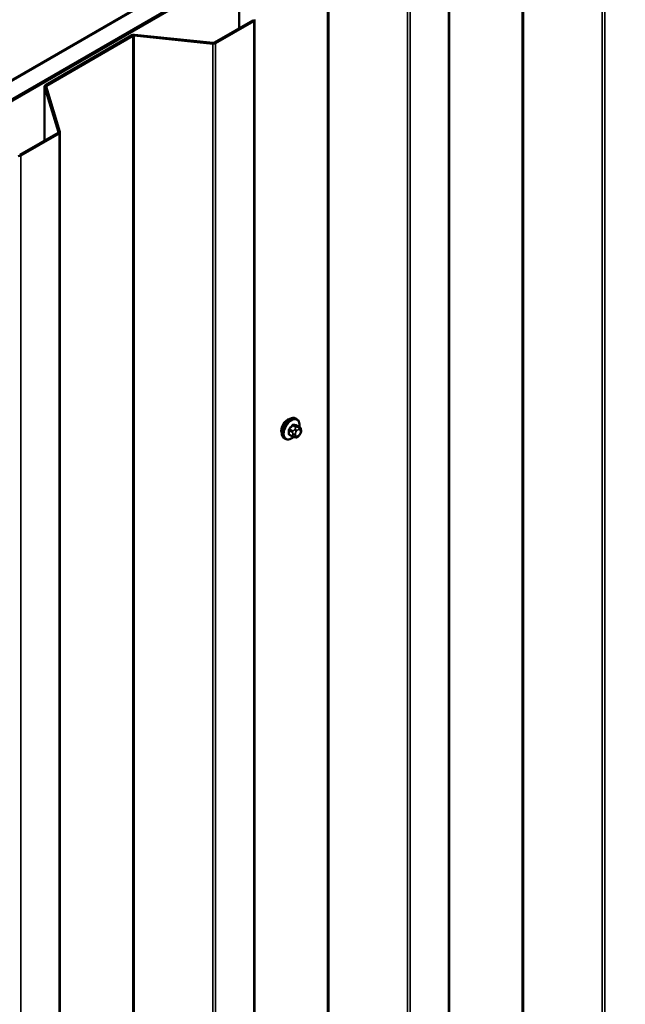
# Model space of a CAD drawing. Units: inches. Extents: x 0.6 to 33.5, y 0.6 to 21.4.
# Drawn here: x 30.4 to 31.7, y 17 to 19.1 of the extents above; entities that cross this region are included whole.
import ezdxf

# ---------------------------------------------------------------- set-up
doc = ezdxf.new("R2010")
doc.units = ezdxf.units.IN
doc.header["$LTSCALE"] = 2
doc.header["$MEASUREMENT"] = 0
doc.layers.add('Visible (ANSI)', color=7, linetype='Continuous', lineweight=50)
doc.layers.add('Visible Narrow (ANSI)', color=7, linetype='Continuous', lineweight=35)

msp = doc.modelspace()

# ---------------------------------------------------------------- linework, layer by layer
at = {"layer": 'Visible (ANSI)'}
for p, q in [((27.68669, 17.464), (31.89398, 19.89308)), ((31.92933, 19.87267), (27.68669, 17.42318)), ((27.68952, 17.42399), (31.92651, 19.87022)), ((27.69235, 17.42236), (31.92933, 19.86858)), ((31.32829, 19.5673), (30.3044, 18.97615)), ((31.30034, 14.47796), (31.30034, 19.37694)), ((30.84248, 19.232), (30.84248, 19.11367)), ((30.78826, 19.08237), (30.87194, 19.13068)), ((30.79052, 19.08107), (30.8742, 19.12938)), ((30.87608, 14.23301), (30.87608, 19.13199)), ((30.42009, 18.98967), (30.60824, 19.0983)), ((30.42235, 18.98836), (30.6105, 19.09699)), ((30.61332, 19.0975), (30.78489, 19.08004)), ((30.61388, 19.09932), (30.78544, 19.08186)), ((30.41821, 18.98706), (30.41821, 18.86872)), ((30.44856, 18.88736), (30.41831, 18.98641)), ((30.45171, 18.88768), (30.42146, 18.98673)), ((30.364, 18.83742), (30.44767, 18.88573)), ((30.36626, 18.83612), (30.44994, 18.88443)), ((30.45181, 13.98806), (30.45181, 18.88704)), ((30.96797, 18.26175), (30.96584, 18.26297)), ((30.97413, 18.24425), (30.96732, 18.24818)), ((30.95855, 18.22339), (30.95173, 18.22733)), ((30.97417, 18.22751), (30.97276, 18.22576)), ((30.97714, 18.23728), (30.97714, 18.23541)), ((30.94297, 18.21845), (30.94084, 18.21967)), ((30.96511, 18.22187), (30.96371, 18.222))]:
    msp.add_line(p, q, dxfattribs=at)
for centre, major_axis, start_param, end_param in [((30.86968, 19.13199), (0.0032, 0), 5.4977871, 6.4577182), ((30.86968, 19.13199), (0.0064, 0), 5.4977871, 6.4577182), ((30.61277, 19.09569), (0.0064, 0), 1.3962634, 2.3561945), ((30.61277, 19.09569), (0.0032, 0), 1.3962634, 2.3561945), ((30.786, 19.08368), (0.0032, 0), 4.5378561, 5.4977871), ((30.786, 19.08368), (0.0064, 0), 4.5378561, 5.4977871), ((30.42461, 18.98706), (-0.0064, 0), 5.4977871, 6.4577182), ((30.42461, 18.98706), (-0.0032, 0), 5.4977871, 6.4577182), ((30.44541, 18.88704), (0.0032, 0), 5.4977871, 6.4577182), ((30.44541, 18.88704), (0.0064, 0), 5.4977871, 6.4577182), ((30.36174, 18.83873), (0.0064, 0), 4.5378561, 5.4977871), ((30.94751, 18.24469), (0.00942, 0.01632), 0.4159912, 2.7256015)]:
    msp.add_ellipse(centre, major_axis=major_axis, ratio=0.5773503, start_param=start_param, end_param=end_param, dxfattribs=at)
for points, knots in [([(30.94084, 18.21967), (30.9395, 18.22045), (30.93836, 18.22155), (30.93651, 18.22431), (30.93585, 18.22599), (30.93506, 18.22987), (30.93498, 18.2321), (30.93544, 18.2368), (30.93599, 18.23927), (30.93766, 18.24419), (30.93877, 18.24663), (30.94143, 18.25124), (30.94298, 18.25342), (30.94638, 18.25731), (30.94823, 18.25903), (30.95209, 18.26181), (30.95409, 18.26288), (30.95805, 18.26419), (30.96002, 18.26446), (30.96329, 18.2641), (30.96464, 18.26367), (30.96584, 18.26297)], [3.403392, 3.403392, 3.403392, 3.403392, 3.681014, 3.681014, 3.9800454, 3.9800454, 4.3079425, 4.3079425, 4.6415545, 4.6415545, 4.9730618, 4.9730618, 5.3035063, 5.3035063, 5.6349936, 5.6349936, 5.9685885, 5.9685885, 6.2964722, 6.2964722, 6.5449847, 6.5449847, 6.5449847, 6.5449847]), ([(30.96797, 18.26175), (30.96931, 18.26098), (30.97045, 18.25987), (30.9723, 18.25712), (30.97296, 18.25543), (30.97375, 18.25155), (30.97383, 18.24932), (30.97353, 18.24625), (30.97343, 18.2455), (30.97329, 18.24473)], [0.2617994, 0.2617994, 0.2617994, 0.2617994, 0.5394214, 0.5394214, 0.8384527, 0.8384527, 1.1663498, 1.1663498, 1.2712189, 1.2712189, 1.2712189, 1.2712189]), ([(30.96371, 18.222), (30.96317, 18.22205), (30.96257, 18.22211), (30.96176, 18.22225), (30.96158, 18.22228), (30.96125, 18.22235), (30.96111, 18.22238), (30.96084, 18.22245), (30.9607, 18.22248), (30.96037, 18.22258), (30.96017, 18.22265), (30.95977, 18.22279), (30.95957, 18.22287), (30.95908, 18.22309), (30.95881, 18.22324), (30.95855, 18.22339)], [0, 0, 0, 0, 0.06266163, 0.06266163, 0.08102536, 0.08102536, 0.09296794, 0.09296794, 0.10413124, 0.10413124, 0.11997907, 0.11997907, 0.13657606, 0.13657606, 0.16278759, 0.16278759, 0.16278759, 0.16278759]), ([(30.97276, 18.22576), (30.9719, 18.22469), (30.97101, 18.22359), (30.96964, 18.22251), (30.96935, 18.22231), (30.96883, 18.22207), (30.96861, 18.22199), (30.96811, 18.22186), (30.96784, 18.22183), (30.9674, 18.22179), (30.96721, 18.22179), (30.96667, 18.22178), (30.96633, 18.22179), (30.96569, 18.22182), (30.9654, 18.22185), (30.96511, 18.22187)], [0, 0, 0, 0, 0.106625, 0.106625, 0.1328436, 0.1328436, 0.15064141, 0.15064141, 0.1728331, 0.1728331, 0.19114548, 0.19114548, 0.22801658, 0.22801658, 0.26161479, 0.26161479, 0.26161479, 0.26161479]), ([(30.97413, 18.24425), (30.97451, 18.24403), (30.9749, 18.24378), (30.97548, 18.2433), (30.9757, 18.2431), (30.97609, 18.24266), (30.97626, 18.24242), (30.97658, 18.24186), (30.97672, 18.24151), (30.97689, 18.24088), (30.97694, 18.24059), (30.97703, 18.23993), (30.97706, 18.23956), (30.97713, 18.23855), (30.97714, 18.2379), (30.97714, 18.23728)], [0, 0, 0, 0, 0.03767676, 0.03767676, 0.06186304, 0.06186304, 0.08454047, 0.08454047, 0.11199525, 0.11199525, 0.1347104, 0.1347104, 0.16604504, 0.16604504, 0.2223381, 0.2223381, 0.2223381, 0.2223381]), ([(30.97714, 18.23541), (30.97714, 18.23443), (30.97713, 18.23349), (30.97692, 18.23219), (30.97685, 18.23189), (30.97666, 18.23131), (30.97654, 18.23103), (30.97628, 18.23051), (30.97614, 18.23026), (30.97566, 18.22949), (30.9753, 18.22898), (30.97468, 18.22815), (30.97443, 18.22783), (30.97417, 18.22751)], [0, 0, 0, 0, 0.08829504, 0.08829504, 0.11264316, 0.11264316, 0.13541767, 0.13541767, 0.1573849, 0.1573849, 0.20674821, 0.20674821, 0.23843575, 0.23843575, 0.23843575, 0.23843575]), ([(30.96057, 18.22252), (30.95995, 18.22198), (30.95931, 18.22148), (30.95672, 18.21961), (30.95472, 18.21855), (30.95076, 18.21723), (30.94879, 18.21697), (30.94552, 18.21733), (30.94417, 18.21776), (30.94297, 18.21845)], [2.3816257, 2.3816257, 2.3816257, 2.3816257, 2.4934009, 2.4934009, 2.8269959, 2.8269959, 3.1548795, 3.1548795, 3.403392, 3.403392, 3.403392, 3.403392])]:
    msp.add_open_spline(points, degree=3, knots=knots, dxfattribs=at)
at = {"layer": 'Visible Narrow (ANSI)'}
for p, q in [((31.45903, 19.58689), (31.45903, 14.68791)), ((31.46185, 19.5874), (31.46185, 14.68842)), ((31.63342, 19.56994), (31.63342, 14.67096)), ((31.63905, 19.57096), (31.63905, 14.67198)), ((31.29847, 19.37433), (31.29847, 14.47535)), ((31.03477, 19.34194), (31.03477, 14.44296)), ((31.03759, 19.34245), (31.03759, 14.44347)), ((31.20915, 19.32499), (31.20915, 14.42601)), ((31.21479, 19.32601), (31.21479, 14.42703)), ((30.84258, 19.11373), (30.84258, 19.23136)), ((30.87194, 19.13068), (30.8742, 19.12938)), ((30.87283, 19.13167), (30.87283, 19.13231)), ((30.8742, 19.12938), (30.8742, 14.2304)), ((30.60824, 19.0983), (30.6105, 19.09699)), ((30.6105, 19.09699), (30.6105, 14.19801)), ((30.61388, 19.09932), (30.61332, 19.0975)), ((30.61332, 19.0975), (30.61332, 14.19853)), ((30.78544, 19.08186), (30.78489, 19.08004)), ((30.78826, 19.08237), (30.79052, 19.08107)), ((30.78489, 19.08004), (30.78489, 14.18106)), ((30.79052, 19.08107), (30.79052, 14.18209)), ((30.41831, 18.98641), (30.42146, 18.98673)), ((30.41831, 18.86878), (30.41831, 18.98641)), ((30.42009, 18.98967), (30.42235, 18.98836)), ((30.42235, 18.98836), (30.42235, 18.98383)), ((30.44767, 18.88573), (30.44994, 18.88443)), ((30.44856, 18.88736), (30.45171, 18.88768)), ((30.44856, 18.88672), (30.44856, 18.88736)), ((30.44994, 18.88443), (30.44994, 13.98545)), ((30.364, 18.83742), (30.36626, 18.83612)), ((30.36626, 18.83612), (30.36626, 13.93714)), ((30.95851, 18.24763), (30.96528, 18.24372)), ((30.9674, 18.24495), (30.96063, 18.24885)), ((30.96692, 18.24829), (30.97369, 18.24438)), ((30.95115, 18.23707), (30.95793, 18.23316)), ((30.95793, 18.22477), (30.95115, 18.22868)), ((30.95899, 18.23589), (30.95222, 18.2398)), ((30.95914, 18.2292), (30.95914, 18.22732)), ((30.96405, 18.23998), (30.96265, 18.23823)), ((30.9648, 18.22732), (30.9648, 18.2292)), ((30.96689, 18.23458), (30.9683, 18.23633)), ((30.9683, 18.22422), (30.96689, 18.22435)), ((30.97247, 18.2439), (30.97106, 18.24402)), ((30.97248, 18.23875), (30.97388, 18.23862)), ((30.97388, 18.22839), (30.97248, 18.22664)), ((30.97597, 18.23565), (30.97597, 18.23377))]:
    msp.add_line(p, q, dxfattribs=at)
for centre, major_axis, ratio, start_param, end_param in [((30.95334, 18.24132), (-0.0125, -0.02165), 0.5773503, 3.1415927, 6.2831853), ((30.95547, 18.2401), (-0.0125, -0.02165), 0.5773503, 3.1415927, 6.2831853), ((30.95679, 18.23934), (-0.01186, -0.02054), 0.5773503, 2.1472928, 7.2888968), ((30.90847, 18.27103), (-0.05329, -0.03745), 0.7886751, 1.8438762, 1.9994753), ((30.90875, 18.27062), (0.05409, 0.03802), 0.7886751, 4.9854688, 5.141068), ((30.95816, 18.24813), (-0.000818, 0.000575), 0.2555579, 0.809446, 2.1875445), ((30.96098, 18.24977), (-0.000129, -0.000992), 0.7414172, 4.5847151, 5.9628136), ((30.91745, 18.27622), (-0.06072, 0.02356), 0.2113249, 2.4318788, 2.5874779), ((30.91717, 18.27548), (0.06164, -0.02391), 0.2113249, 5.5734714, 5.7290706), ((30.96634, 18.24221), (0.0015, 0.0026), 0.5773503, 0.2617994, 1.3089969), ((30.96728, 18.2492), (-0.000041, -0.000999), 0.8311618, 4.5152259, 5.8933244), ((30.95045, 18.23666), (-0.000998, -0.000065), 0.5307316, 3.8910029, 5.2691014), ((30.90398, 18.25945), (0.03257, -0.05641), 0.5773503, 0.7075986, 0.8631977), ((30.95045, 18.22827), (0.000998, -0.00007), 0.6204762, 0.8274449, 2.2055434), ((30.90455, 18.25978), (-0.03306, 0.05726), 0.5773503, 3.8491912, 4.0047904), ((30.95186, 18.2403), (0.000738, -0.000675), 0.1658133, 3.978215, 5.3563135), ((30.95186, 18.22626), (0.000129, 0.000992), 0.7414172, 0.1651025, 1.0577268), ((30.90847, 18.25306), (0.06072, -0.02356), 0.2113249, 5.5734714, 5.6126316), ((30.96005, 18.23438), (0.0015, 0.0026), 0.5773503, 1.3089969, 2.3561945), ((30.96005, 18.22599), (-0.0015, -0.0026), 0.5773503, 5.4977871, 6.2831853), ((30.96197, 18.23083), (-0.004, 0), 0.5773503, 0.7853982, 2.3561945), ((30.96197, 18.22896), (0.004, 0), 0.5773503, 3.9269908, 5.4977871), ((30.96406, 18.23622), (0.00312, -0.00251), 0.2113249, 0.6319143, 2.2027106), ((30.96406, 18.22598), (-0.00036, -0.00398), 0.7886751, 0, 1.2199169), ((30.96547, 18.23797), (-0.00312, 0.00251), 0.2113249, 3.773507, 5.3443033), ((30.96898, 18.23161), (0.00296, 0.00512), 0.5773503, 1.3089969, 2.3561945), ((30.96898, 18.22974), (-0.00296, -0.00512), 0.5773503, 5.4977871, 6.5449847), ((30.96547, 18.22586), (-0.00036, -0.00398), 0.7886751, 0, 1.2199169), ((30.97039, 18.23336), (0.00296, 0.00512), 0.5773503, 0.2617994, 1.3089969), ((30.97039, 18.22961), (-0.00296, -0.00512), 0.5773503, 0.2617994, 1.3089969), ((30.96965, 18.24038), (0.00036, 0.00398), 0.7886751, 4.3615096, 5.9323059), ((30.97105, 18.24025), (0.00036, 0.00398), 0.7886751, 4.3615096, 5.9323059), ((30.96965, 18.22827), (0.00312, -0.00251), 0.2113249, 0, 0.6319143), ((30.97263, 18.24165), (0.0015, 0.0026), 0.5773503, 0, 0.2617994), ((30.97179, 18.23323), (0.00296, 0.00512), 0.5773503, 5.4977871, 6.5449847), ((30.97179, 18.23136), (-0.00296, -0.00512), 0.5773503, 1.3089969, 2.3561945), ((30.97105, 18.23002), (0.00312, -0.00251), 0.2113249, 0, 0.6319143), ((30.97314, 18.23728), (0.004, 0), 0.5773503, 5.4977871, 6.2831853), ((30.97314, 18.23541), (0.004, 0), 0.5773503, 5.4977871, 6.2831853)]:
    msp.add_ellipse(centre, major_axis=major_axis, ratio=ratio, start_param=start_param, end_param=end_param, dxfattribs=at)
for points, knots in [([(30.96027, 18.24999), (30.96016, 18.25), (30.96004, 18.25001), (30.95955, 18.24998), (30.95916, 18.24985), (30.95849, 18.24945), (30.95821, 18.24922), (30.95778, 18.24877), (30.95763, 18.24858), (30.95748, 18.24838)], [-0.10594378, -0.10594378, -0.10594378, -0.10594378, -0.09268701, -0.09268701, -0.05149278, -0.05149278, -0.01980492, -0.01980492, 0, 0, 0, 0]), ([(30.95851, 18.24763), (30.95861, 18.24779), (30.95873, 18.24793), (30.95905, 18.24828), (30.95926, 18.24845), (30.95977, 18.24876), (30.96007, 18.24885), (30.96045, 18.24887), (30.96054, 18.24887), (30.96063, 18.24885)], [0, 0, 0, 0, 0.01980492, 0.01980492, 0.05149278, 0.05149278, 0.09268701, 0.09268701, 0.10594378, 0.10594378, 0.10594378, 0.10594378]), ([(30.96781, 18.2479), (30.96774, 18.2483), (30.9676, 18.24865), (30.96726, 18.24911), (30.96708, 18.24926), (30.96675, 18.2494), (30.96661, 18.24943), (30.96647, 18.24943)], [-0.091772912, -0.091772912, -0.091772912, -0.091772912, -0.051492782, -0.051492782, -0.019804916, -0.019804916, 0, 0, 0, 0]), ([(30.96692, 18.24829), (30.96703, 18.24829), (30.96713, 18.24827), (30.96726, 18.24822), (30.96729, 18.2482), (30.96732, 18.24818)], [0, 0, 0, 0, 0.019804916, 0.019804916, 0.026454019, 0.026454019, 0.026454019, 0.026454019]), ([(30.95128, 18.24067), (30.95117, 18.24054), (30.95106, 18.24041), (30.95063, 18.23985), (30.95037, 18.23937), (30.95005, 18.2385), (30.94995, 18.23812), (30.94988, 18.23752), (30.94988, 18.23729), (30.94989, 18.23707)], [-0.10594378, -0.10594378, -0.10594378, -0.10594378, -0.09268701, -0.09268701, -0.05149278, -0.05149278, -0.01980492, -0.01980492, 0, 0, 0, 0]), ([(30.94989, 18.22881), (30.94988, 18.22867), (30.94988, 18.22854), (30.94992, 18.22803), (30.95003, 18.22768), (30.95038, 18.22722), (30.95057, 18.22706), (30.95095, 18.22689), (30.95111, 18.22685), (30.95128, 18.22683)], [-0.10594378, -0.10594378, -0.10594378, -0.10594378, -0.09268701, -0.09268701, -0.05149278, -0.05149278, -0.01980492, -0.01980492, 0, 0, 0, 0]), ([(30.95115, 18.23707), (30.95114, 18.23723), (30.95114, 18.23741), (30.95119, 18.23787), (30.95126, 18.23816), (30.9515, 18.23882), (30.95171, 18.23918), (30.95204, 18.23961), (30.95213, 18.23971), (30.95222, 18.2398)], [0, 0, 0, 0, 0.01980492, 0.01980492, 0.05149278, 0.05149278, 0.09268701, 0.09268701, 0.10594378, 0.10594378, 0.10594378, 0.10594378]), ([(30.95173, 18.22733), (30.9516, 18.22741), (30.95149, 18.22751), (30.95125, 18.22783), (30.95116, 18.22809), (30.95114, 18.22848), (30.95115, 18.22858), (30.95115, 18.22868)], [0.026454019, 0.026454019, 0.026454019, 0.026454019, 0.051492782, 0.051492782, 0.092687007, 0.092687007, 0.105943778, 0.105943778, 0.105943778, 0.105943778])]:
    msp.add_open_spline(points, degree=3, knots=knots, dxfattribs=at)
for points in [[(30.97106, 18.24402), (30.96862, 18.24424), (30.9674, 18.24495)], [(30.95793, 18.23316), (30.95914, 18.23246), (30.95914, 18.2292)], [(30.95914, 18.22732), (30.95914, 18.22406), (30.95793, 18.22477)], [(30.96265, 18.23823), (30.9602, 18.23519), (30.95899, 18.23589)], [(30.96528, 18.24372), (30.9665, 18.24302), (30.96405, 18.23998)], [(30.97369, 18.24438), (30.97491, 18.24368), (30.97247, 18.2439)]]:
    msp.add_open_spline(points, degree=2, dxfattribs=at)

doc.saveas('drawing.dxf')
